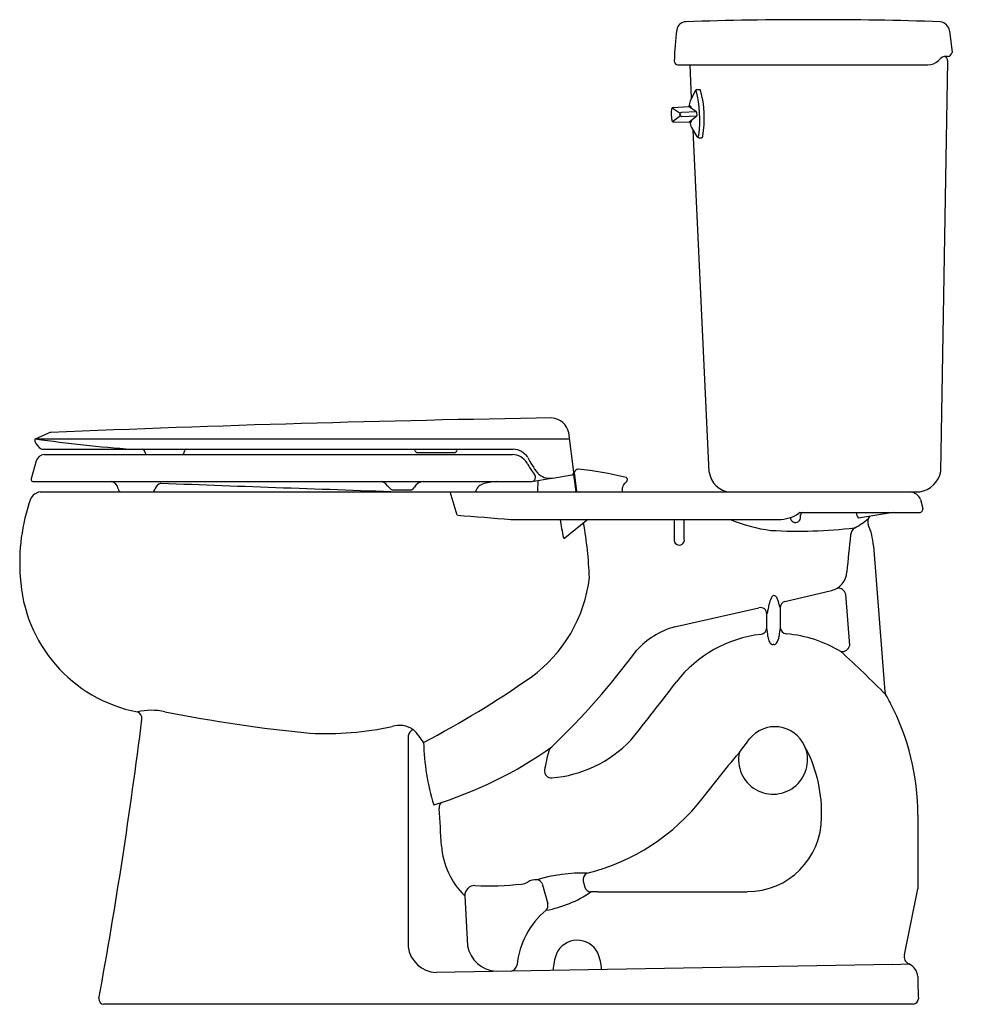
# Model space of a CAD drawing. Units: inches. Extents: x 4274.4 to 4303, y 237.4 to 266.5.
import ezdxf

# ---------------------------------------------------------------- set-up
doc = ezdxf.new("R2010")
doc.units = ezdxf.units.IN
doc.header["$LTSCALE"] = 0.64311
doc.header["$MEASUREMENT"] = 0
doc.layers.get('0').update_dxf_attribs({"color": 255, "linetype": 'CONTINUOUS'})
doc.layers.get('Defpoints').update_dxf_attribs({"linetype": 'CONTINUOUS'})
doc.styles.get("Standard").update_dxf_attribs({"font": 'txt', "width": 0.8})

msp = doc.modelspace()

# ---------------------------------------------------------------- linework, layer by layer
for p, q in [((4301.936, 266.144), (4302.011, 265.5)), ((4301.872, 265.382), (4301.776, 265.382)), ((4293.901, 265.132), (4301.293, 265.132)), ((4294.306, 264.151), (4294.26, 265.132)), ((4301.674, 253.111), (4301.886, 265.241)), ((4294.464, 264.401), (4294.546, 264.404)), ((4294.267, 264.07), (4294.406, 264.357)), ((4293.727, 263.86), (4293.97, 263.704)), ((4293.761, 263.875), (4294.214, 263.903)), ((4294.452, 263.746), (4294.214, 263.899)), ((4294.28, 263.906), (4294.236, 263.905)), ((4293.974, 263.625), (4293.744, 263.449)), ((4293.958, 263.659), (4293.958, 263.668)), ((4294.452, 263.746), (4294.005, 263.72)), ((4294.009, 263.611), (4294.457, 263.623)), ((4294.233, 263.451), (4294.457, 263.623)), ((4294.454, 263.732), (4294.458, 263.638)), ((4293.78, 263.436), (4294.233, 263.447)), ((4294.3, 263.45), (4294.255, 263.447)), ((4294.3, 263.285), (4294.463, 263.011)), ((4294.828, 253.093), (4294.351, 263.2)), ((4294.524, 262.972), (4294.607, 262.976)), ((4274.899, 254.071), (4275.295, 254.247)), ((4290.818, 253.091), (4290.673, 254.253)), ((4274.876, 254.061), (4274.876, 254.01)), ((4274.899, 254.071), (4290.696, 254.071)), ((4275.101, 253.765), (4289.029, 253.765)), ((4275.159, 253.61), (4289.002, 253.61)), ((4278.134, 253.681), (4278.134, 253.688)), ((4279.3, 253.681), (4279.301, 253.712)), ((4286.193, 253.665), (4287.286, 253.665)), ((4274.917, 253.424), (4274.773, 252.887)), ((4290.818, 253.062), (4290.818, 253.091)), ((4290.827, 253.017), (4290.818, 253.091)), ((4290.835, 253.075), (4290.902, 252.525)), ((4274.773, 252.887), (4274.773, 252.862)), ((4274.824, 252.811), (4289.538, 252.811)), ((4289.578, 252.815), (4290.16, 252.909)), ((4289.753, 252.843), (4289.743, 252.502)), ((4290.192, 252.913), (4290.772, 253.007)), ((4290.827, 253.017), (4290.782, 253.01)), ((4290.89, 252.502), (4290.826, 253.017)), ((4275.039, 252.502), (4301.054, 252.502)), ((4285.48, 252.562), (4285.98, 252.562)), ((4287.375, 251.817), (4287.166, 252.502)), ((4292.257, 252.502), (4292.264, 252.638)), ((4301.072, 252.279), (4301.143, 252.018)), ((4297.506, 251.892), (4301.046, 251.892)), ((4300.27, 251.892), (4299.237, 251.729)), ((4288.961, 251.692), (4296.877, 251.692)), ((4291.239, 251.692), (4290.552, 251.137)), ((4293.789, 251.692), (4293.789, 251.107)), ((4294.089, 251.107), (4294.089, 251.692)), ((4297.526, 251.77), (4297.526, 251.822)), ((4299.682, 250.914), (4300.023, 246.592)), ((4297.066, 249.268), (4298.438, 249.585)), ((4296.741, 249.441), (4296.712, 249.435)), ((4298.983, 247.962), (4298.864, 249.477)), ((4293.801, 248.514), (4296.296, 249.081)), ((4296.925, 249.076), (4296.925, 248.499)), ((4296.528, 248.486), (4296.528, 248.892)), ((4285.921, 245.293), (4285.921, 239.052)), ((4294.649, 243.464), (4295.391, 244.412)), ((4298.151, 242.883), (4298.151, 242.995)), ((4301, 242.946), (4301, 240.765)), ((4289.899, 240.882), (4290.048, 240.326)), ((4291.096, 240.991), (4291.142, 240.82)), ((4287.594, 240.559), (4287.677, 239.083)), ((4291.53, 240.682), (4295.95, 240.682)), ((4300.605, 238.814), (4301, 240.765)), ((4300.252, 238.532), (4286.746, 238.296)), ((4300.252, 238.532), (4300.726, 238.552)), ((4300.861, 237.352), (4276.922, 237.352))]:
    msp.add_line(p, q)
for centre, radius, start, end in [((4297.913, 146.979), 119.49, 88.20049, 91.81243), ((4301.194, 265.115), 7.403, 171.7904, 178.9939), ((4294.143, 266.129), 0.28, 91.7951, 171.1356), ((4301.598, 266.07), 0.347, 12.438, 78.7126), ((4301.893, 265.039), 0.362, 108.9069, 143.9698), ((4301.734, 265.236), 0.152, 1.943, 73.8505), ((4301.852, 265.547), 0.166, 276.9991, 343.522), ((4293.91, 265.25), 0.119, 182.4572, 265.7631), ((4301.293, 265.584), 0.452, 270, 312.7718), ((4294.47, 264.333), 0.0686, 95.6231, 159.4155), ((4294.537, 264.37), 0.0351, 19.8634, 74.9826), ((4294.458, 264.332), 0.0577, 133.6559, 154.1883), ((4294.426, 264.363), 0.0133, 46.1049, 127.7441), ((4291.189, 263.508), 3.36, 352.2494, 14.9028), ((4291.507, 263.551), 3.174, 350.3736, 15.1885), ((4294.634, 263.692), 0.935, 171.7158, 193.1442), ((4293.767, 263.816), 0.0591, 95.5548, 169.6676), ((4294.215, 263.901), 0.00207, 113.4882, 241.5449), ((4294.248, 263.687), 0.218, 93.0671, 98.8434), ((4294.641, 263.915), 0.405, 157.5049, 181.3799), ((4294.28, 263.903), 0.0144, 113.848, 168.0123), ((4294.254, 263.897), 0.0275, 18.8854, 42.89), ((4294.027, 263.813), 0.27, 7.383, 20.2613), ((4294.008, 263.67), 0.05, 93.6592, 182.4204), ((4294.008, 263.661), 0.05, 182.4408, 271.2166), ((4294.408, 263.732), 0.046, 359.6916, 18.4998), ((4294.412, 263.634), 0.046, 346.3687, 5.1769), ((4293.781, 263.496), 0.0597, 195.5178, 268.9328), ((4294.234, 263.449), 0.00233, 128.73, 234.122), ((4294.246, 263.526), 0.0795, 260.8722, 277.0409), ((4294.764, 263.504), 0.513, 186.4178, 205.2651), ((4294.3, 263.453), 0.0147, 197.1489, 249.2187), ((4294.274, 263.456), 0.0265, 320.5931, 345.7333), ((4294.014, 263.525), 0.295, 345.1373, 356.9079), ((4294.525, 263.041), 0.0683, 205.4258, 269.447), ((4294.507, 263.035), 0.0499, 208.6857, 230.6098), ((4294.484, 263.008), 0.0141, 231.3407, 331.9904), ((4294.364, 263.084), 0.157, 327.8849, 349.2573), ((4294.606, 262.991), 0.0156, 275.4286, 314.4985), ((4294.543, 263.042), 0.0964, 320.1423, 346.9372), ((4299.009, -303.316), 558.078, 90.90747, 92.42906), ((4290.134, 254.143), 0.55, 11.4593, 86.2104), ((4275.361, 254.095), 0.166, 91.6169, 113.4492), ((4274.908, 254.021), 0.0511, 100.0114, 127.9853), ((4274.969, 254.018), 0.0933, 185.1486, 196.4262), ((4275.382, 254.241), 0.561, 206.367, 235.8303), ((4281.326, 300.488), 46.86, 262.1165, 265.6206), ((4275.176, 253.339), 0.272, 93.4911, 161.6881), ((4275.109, 253.841), 0.0761, 236.9707, 264.5355), ((4278.041, 253.672), 0.0937, 10.0844, 82.4156), ((4278.212, 253.684), 0.0779, 182.0308, 250.8852), ((4279.221, 253.684), 0.0788, 290.2281, 357.7699), ((4279.359, 253.708), 0.0576, 99.0386, 176.3999), ((4286.056, 253.712), 0.0609, 16.4287, 59.2921), ((4286.204, 253.757), 0.0931, 197.1503, 263.6232), ((4287.285, 253.741), 0.0764, 270.8935, 351.4742), ((4287.454, 253.677), 0.107, 125.3798, 150.7502), ((4288.997, 253.1), 0.51, 30.3165, 89.4276), ((4289.007, 253.223), 0.543, 34.119, 87.6577), ((4291.959, 254.736), 2.874, 208.6509, 216.778), ((4291.918, 254.757), 2.752, 206.5556, 217.7414), ((4290.112, 253.403), 0.496, 221.7277, 279.3058), ((4290.763, 253.062), 0.055, 279.1973, 0), ((4290.867, 253.079), 0.032, 159.0688, 186.9977), ((4290.963, 253.042), 0.135, 99.7428, 159.0682), ((4290.945, 253.146), 0.0302, 83.2404, 99.6969), ((4289.933, 243.254), 9.974, 75.8803, 84.1522), ((4295.484, 253.161), 0.66, 185.9449, 266.7496), ((4300.915, 253.264), 0.774, 280.36, 348.64), ((4274.825, 252.862), 0.0514, 180.6015, 268.6503), ((4277.076, 252.548), 0.272, 10.1725, 75.0892), ((4278.677, 252.525), 0.249, 106.9062, 165.9823), ((4367.929, 2631.738), 2380.651, 267.849701, 268.024707), ((4284.967, 252.366), 0.473, 34.0157, 69.9647), ((4286.39, 252.49), 0.322, 94.6119, 152.132), ((4288.623, 251.15), 1.663, 92.8801, 107.7336), ((4289.535, 253.035), 0.224, 270.6978, 280.9754), ((4289.568, 252.935), 0.12, 279.193, 41.8451), ((4290.866, 252.952), 0.0314, 194.4956, 246.9324), ((4292.458, 252.616), 0.195, 127.0266, 173.3858), ((4290.52, 255.183), 3.022, 307.0382, 307.9861), ((4292.336, 252.86), 0.0731, 307.5841, 65.5034), ((4275.063, 252.17), 0.333, 94.0915, 159.3586), ((4277.454, 252.613), 0.111, 188.8755, 269.4961), ((4278.327, 252.614), 0.112, 270.027, 345.513), ((4285.508, 252.752), 0.192, 219.1173, 261.5074), ((4285.969, 252.72), 0.158, 274.1182, 329.8574), ((4288.244, 252.408), 0.35, 111.3659, 164.4115), ((4290.971, 252.611), 0.11, 231.5293, 266.1692), ((4300.759, 252.171), 0.332, 19.1418, 85.8582), ((4280.032, 250.417), 5.602, 160.5009, 184.3939), ((4296.906, 252.662), 0.971, 268.309, 305.7713), ((4297.54, 251.786), 0.112, 107.7702, 127.1031), ((4297.598, 251.821), 0.0712, 98.4693, 179.6244), ((4299.333, 251.842), 0.148, 160.2214, 229.5335), ((4301.035, 252.001), 0.109, 276.0328, 8.9672), ((4304.156, 453.75), 202.629, 265.24959, 265.6994), ((4297.202, 252.589), 6.842, 187.5321, 192.1625), ((4277.99, 249.362), 13.308, 2.6413, 9.6299), ((4297.202, 255.795), 4.462, 246.8601, 262.9184), ((4297.377, 251.752), 0.15, 182.0873, 7.1438), ((4297.866, 253.779), 2.656, 298.4189, 309.0326), ((4299.714, 251.617), 0.2, 150.6699, 203.0145), ((4299.116, 251.953), 0.485, 330.625, 339.2965), ((4297.468, 265.267), 13.924, 266.6384, 276.8573), ((4299.285, 251.213), 0.277, 123.8582, 175.297), ((4297.689, 250.757), 2, 4.5, 23.0169), ((4290.538, 251.161), 0.0276, 209.0567, 301.0284), ((4293.939, 251.082), 0.152, 170.4269, 9.5731), ((4320.87, 248.503), 22.031, 172.8757, 175.7405), ((4298.295, 250.173), 0.605, 283.6487, 356.821), ((4278.727, 250.205), 4.285, 182.8969, 259.026), ((4287.057, 250.473), 4.255, 305.9822, 353.2802), ((4298.633, 249.42), 0.238, 14.059, 95.4493), ((4297.754, 248.883), 1.199, 156.6623, 174.0338), ((4296.801, 249.307), 0.156, 124.9154, 161.0236), ((4296.714, 249.316), 0.127, 32.1218, 77.922), ((4296.356, 249.117), 0.538, 5.4105, 29.777), ((4297.126, 249.076), 0.201, 107.4153, 179.9446), ((4296.339, 248.897), 0.189, 358.5041, 103.1051), ((4296.381, 248.998), 0.181, 324.2138, 3.0602), ((4297.033, 249.168), 0.142, 180.1507, 220.5039), ((4294.485, 246.149), 2.462, 106.1385, 137.3579), ((4296.328, 248.491), 0.2, 276.5893, 358.7825), ((4294.67, 248.11), 1.896, 3.5889, 11.4448), ((4298.738, 248.129), 1.85, 168.4647, 176.5279), ((4297.125, 248.503), 0.2, 181.2921, 265.0956), ((4296.779, 244.607), 3.709, 96.6293, 141.9871), ((4296.92, 248.243), 0.358, 182.2981, 211.6647), ((4296.526, 248.255), 0.365, 322.035, 357.7208), ((4296.789, 244.567), 3.751, 58.9876, 85.1181), ((4274.786, 261.002), 22.222, 313.8138, 323.6059), ((4296.726, 248.115), 0.126, 208.2279, 263.5361), ((4296.786, 244.629), 3.361, 90.7681, 91.2715), ((4296.728, 248.099), 0.11, 277.0112, 321.5673), ((4298.747, 248.024), 0.244, 263.7908, 345.2591), ((4275.62, 222.39), 34.327, 44.6276, 47.7034), ((4272.86, 270.922), 29.149, 297.6235, 304.9478), ((4234.096, 292.174), 74.979, 321.16706, 322.84801), ((4300.223, 246.608), 0.201, 184.5974, 210.7353), ((4296.795, 244.562), 3.791, 26.6674, 30.836), ((4278.332, 244.21), 1.837, 77.6414, 103.2479), ((4293.826, 242.938), 7.174, 0.0642, 27.6169), ((4134.52, 263.648), 144.632, 349.59502, 352.9053), ((4277.846, 245.808), 0.2, 353.0427, 71.0872), ((4287.555, 290.76), 45.619, 258.8392, 264.288), ((4283.477, 254.64), 9.283, 267.1461, 282.2413), ((4285.665, 244.891), 0.711, 55.1806, 107.9692), ((4286.147, 245.259), 0.228, 109.419, 171.4514), ((4284.702, 244.063), 1.966, 31.6737, 45.8789), ((4296.767, 244.592), 0.969, 24.7378, 140.7664), ((4289.703, 249.542), 7.659, 317.9548, 325.5139), ((4293.478, 245.306), 7.106, 181.6988, 196.8302), ((4283.148, 254.841), 12.117, 286.9279, 305.4205), ((4290.321, 244.758), 0.256, 125.7288, 161.3323), ((4289.853, 247.711), 3.679, 275.0061, 316.075), ((4296.714, 244.585), 1.02, 167.9053, 23.8815), ((4293.933, 242.999), 4.218, 359.9514, 28.289), ((4298.008, 242.817), 8.184, 165.6851, 169.7412), ((4290.153, 244.245), 0.201, 171.4903, 276.0007), ((4289.668, 247.359), 6.324, 284.1826, 321.9749), ((4287.024, 243.166), 0.192, 124.2521, 186.4984), ((4247.113, 240.004), 39.844, 2.9298, 4.5197), ((4295.95, 242.883), 2.2, 270.0003, 359.9996), ((4289.217, 242.215), 2.319, 184.3011, 225.5733), ((4291.049, 236.673), 4.558, 87.8886, 106.8752), ((4291.297, 241.038), 0.206, 112.6626, 193.2964), ((4287.898, 240.562), 0.304, 90.0633, 180.6935), ((4288.34, 248.87), 8.016, 266.8357, 276.6791), ((4289.223, 241.378), 0.472, 275.9982, 299.7867), ((4289.71, 240.525), 0.51, 88.1724, 119.6878), ((4289.709, 240.84), 0.195, 12.4371, 84.7784), ((4291.347, 240.889), 0.216, 198.5557, 264.9168), ((4289.372, 243.568), 3.493, 280.3743, 304.0391), ((4291.53, 238.287), 2.395, 89.9974, 94.8467), ((4289.844, 240.273), 0.211, 318.2892, 14.5663), ((4291.53, 238.283), 2.4, 129.574, 174.4306), ((4286.783, 239.164), 0.869, 187.4057, 267.5819), ((4288.576, 239.238), 0.912, 189.7366, 266.5964), ((4290.925, 238.563), 0.683, 26.8088, 155.2968), ((4292.541, 238.121), 2.352, 161.9758, 174.2496), ((4289.763, 238.217), 1.888, 4.9939, 20.2617), ((4300.794, 238.743), 0.202, 159.2612, 250.3932), ((4288.928, 238.55), 0.217, 276.7367, 350.9436), ((4300.525, 238.122), 0.475, 6.289, 64.8852), ((4312.894, 238.098), 11.897, 179.6334, 182.8243), ((4276.935, 237.513), 0.162, 175.3094, 265.2241), ((4300.834, 237.528), 0.178, 278.8829, 354.8157)]:
    msp.add_arc(centre, radius, start, end)

# ---------------------------------------------------------------- texts
at = {"layer": 'Defpoints'}
for tag, p, s in [('MODELNUMBER', (4302.952, 237.363), '402323-RA'), ('TRADENAME', (4302.952, 237.361), 'WINDHAM'), ('PRODUCT', (4302.952, 237.359), 'TOILET')]:
    msp.add_attdef(tag, p, s, height=0.001, dxfattribs=at)

doc.saveas('drawing.dxf')
